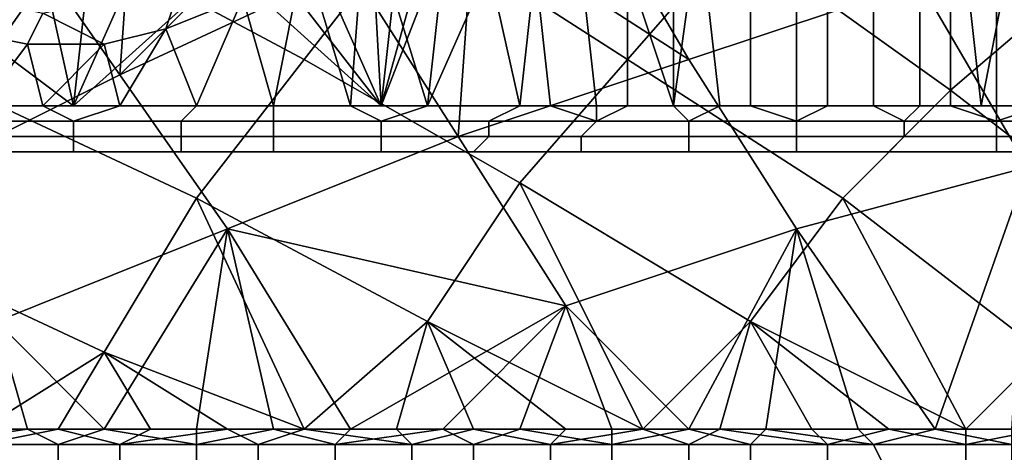
# Model space of a CAD drawing. Extents: x -0.001 to 0.269, y -0.011 to 0.105.
# Drawn here: x 0.026 to 0.033, y 0.088 to 0.091 of the extents above; entities that cross this region are included whole.
import ezdxf

# ---------------------------------------------------------------- set-up
doc = ezdxf.new("R2010")
doc.units = 0
doc.layers.add('A5615340_1', color=7, linetype='CONTINUOUS')

msp = doc.modelspace()

# ---------------------------------------------------------------- linework, layer by layer
at = {"layer": 'A5615340_1'}
for points in [[(0.0306, 0.0937, 0.0429), (0.03, 0.0919, 0.0428), (0.0306, 0.0901, 0.0429)], [(0.0306, 0.0901, 0.0429), (0.0326, 0.0901, 0.0433), (0.0322, 0.0937, 0.0432), (0.0311, 0.0937, 0.043)], [(0.0311, 0.0937, 0.043), (0.0306, 0.0937, 0.0429), (0.0306, 0.0901, 0.0429)], [(0.0333, 0.0937, 0.0435), (0.0322, 0.0937, 0.0432), (0.0326, 0.0901, 0.0433)], [(0.0345, 0.0901, 0.044), (0.0333, 0.0937, 0.0435), (0.0326, 0.0901, 0.0433)], [(0.0267, 0.0912, 0.0851), (0.0275, 0.0921, 0.0843), (0.0289, 0.0913, 0.0848), (0.0282, 0.0904, 0.0856)], [(0.0289, 0.0913, 0.0848), (0.0297, 0.0921, 0.0841), (0.031, 0.0912, 0.0845), (0.0303, 0.0904, 0.0853)], [(0.03, 0.0916, 0.0455), (0.0307, 0.0904, 0.0448), (0.0322, 0.0909, 0.0455), (0.0315, 0.0921, 0.0463)], [(0.0245, 0.0908, 0.0852), (0.0253, 0.0919, 0.0845), (0.0267, 0.0912, 0.0851), (0.026, 0.0902, 0.0858)], [(0.0287, 0.0901, 0.0426), (0.0286, 0.0919, 0.0426), (0.0283, 0.091, 0.0426)], [(0.0286, 0.0919, 0.0426), (0.0287, 0.0901, 0.0426), (0.0289, 0.0919, 0.0426)], [(0.0289, 0.0919, 0.0426), (0.0287, 0.0901, 0.0426), (0.0292, 0.0919, 0.0427)], [(0.03, 0.0919, 0.0428), (0.0294, 0.0919, 0.0427), (0.0287, 0.0901, 0.0426), (0.0306, 0.0901, 0.0429)], [(0.0287, 0.0901, 0.0426), (0.0294, 0.0919, 0.0427), (0.0292, 0.0919, 0.0427)], [(0.031, 0.0912, 0.0845), (0.0318, 0.0919, 0.0838), (0.0331, 0.0908, 0.0842), (0.0324, 0.0902, 0.0849)], [(0.0271, 0.0917, 0.0453), (0.0263, 0.0913, 0.045), (0.027, 0.0903, 0.0443)], [(0.027, 0.0903, 0.0443), (0.0282, 0.0915, 0.0453), (0.0271, 0.0917, 0.0453)], [(0.0307, 0.0904, 0.0448), (0.03, 0.0916, 0.0455), (0.0293, 0.0913, 0.0452)], [(0.027, 0.0903, 0.0443), (0.0285, 0.091, 0.0449), (0.0282, 0.0915, 0.0453)], [(0.0286, 0.0914, 0.0874), (0.0285, 0.0901, 0.0874), (0.0282, 0.0911, 0.0874)], [(0.0285, 0.0901, 0.0874), (0.0286, 0.0914, 0.0874), (0.029, 0.0901, 0.0874)], [(0.0291, 0.091, 0.0873), (0.029, 0.0901, 0.0874), (0.0286, 0.0914, 0.0874)], [(0.0249, 0.0906, 0.0446), (0.0256, 0.0896, 0.0439), (0.027, 0.0903, 0.0443), (0.0263, 0.0913, 0.045)], [(0.0282, 0.0904, 0.0856), (0.0289, 0.0913, 0.0848), (0.0303, 0.0904, 0.0853), (0.0296, 0.0896, 0.0859)], [(0.0293, 0.0913, 0.0452), (0.0285, 0.091, 0.0449), (0.0292, 0.0899, 0.0442)], [(0.0293, 0.0913, 0.0452), (0.0292, 0.0899, 0.0442), (0.0307, 0.0904, 0.0448)], [(0.0322, 0.0909, 0.0455), (0.0329, 0.0897, 0.0449), (0.0344, 0.09, 0.0456), (0.0337, 0.0913, 0.0463)], [(0.026, 0.0902, 0.0858), (0.0267, 0.0912, 0.0851), (0.0282, 0.0904, 0.0856), (0.0275, 0.0895, 0.0862)], [(0.0303, 0.0904, 0.0853), (0.031, 0.0912, 0.0845), (0.0324, 0.0902, 0.0849), (0.0317, 0.0895, 0.0856)], [(0.0278, 0.0908, 0.0875), (0.0282, 0.0911, 0.0874), (0.028, 0.0901, 0.0874)], [(0.0282, 0.0911, 0.0874), (0.0285, 0.0901, 0.0874), (0.028, 0.0901, 0.0874)], [(0.0267, 0.0901, 0.0425), (0.0255, 0.091, 0.0425), (0.0248, 0.0901, 0.0426)], [(0.0265, 0.091, 0.0425), (0.0255, 0.091, 0.0425), (0.0267, 0.0901, 0.0425)], [(0.0267, 0.0901, 0.0425), (0.0268, 0.091, 0.0425), (0.0265, 0.091, 0.0425)], [(0.0271, 0.091, 0.0425), (0.0268, 0.091, 0.0425), (0.0267, 0.0901, 0.0425)], [(0.0271, 0.091, 0.0425), (0.0267, 0.0901, 0.0425), (0.0277, 0.091, 0.0425)], [(0.0287, 0.0901, 0.0426), (0.0277, 0.091, 0.0425), (0.0267, 0.0901, 0.0425)], [(0.027, 0.0903, 0.0443), (0.0277, 0.0893, 0.0437), (0.0292, 0.0899, 0.0442), (0.0285, 0.091, 0.0449)], [(0.028, 0.091, 0.0425), (0.0277, 0.091, 0.0425), (0.0287, 0.0901, 0.0426)], [(0.0287, 0.0901, 0.0426), (0.0283, 0.091, 0.0426), (0.028, 0.091, 0.0425)], [(0.0291, 0.091, 0.0873), (0.0294, 0.091, 0.0873), (0.029, 0.0901, 0.0874)], [(0.029, 0.0901, 0.0874), (0.0294, 0.091, 0.0873), (0.0296, 0.0901, 0.0873)], [(0.0297, 0.091, 0.0873), (0.0296, 0.0901, 0.0873), (0.0294, 0.091, 0.0873)], [(0.0298, 0.0901, 0.0873), (0.0296, 0.0901, 0.0873), (0.0297, 0.091, 0.0873)], [(0.0297, 0.091, 0.0873), (0.03, 0.091, 0.0872), (0.0301, 0.0901, 0.0872), (0.0298, 0.0901, 0.0873)], [(0.0303, 0.0901, 0.0872), (0.0301, 0.0901, 0.0872), (0.03, 0.091, 0.0872), (0.0303, 0.091, 0.0872)], [(0.0306, 0.0901, 0.0871), (0.0303, 0.0901, 0.0872), (0.0303, 0.091, 0.0872), (0.0306, 0.091, 0.0871)], [(0.0309, 0.0901, 0.0871), (0.0306, 0.0901, 0.0871), (0.0306, 0.091, 0.0871), (0.0308, 0.091, 0.0871)], [(0.0311, 0.0901, 0.087), (0.0309, 0.0901, 0.0871), (0.0308, 0.091, 0.0871), (0.0311, 0.091, 0.087)], [(0.0314, 0.0901, 0.087), (0.0311, 0.0901, 0.087), (0.0311, 0.091, 0.087), (0.0314, 0.091, 0.087)], [(0.0316, 0.0901, 0.0869), (0.0314, 0.0901, 0.087), (0.0314, 0.091, 0.087), (0.0316, 0.091, 0.0869)], [(0.0319, 0.0901, 0.0868), (0.0316, 0.0901, 0.0869), (0.0316, 0.091, 0.0869), (0.0319, 0.091, 0.0868)], [(0.0322, 0.0901, 0.0868), (0.0319, 0.0901, 0.0868), (0.0319, 0.091, 0.0868), (0.0322, 0.091, 0.0868)], [(0.0324, 0.0901, 0.0867), (0.0322, 0.0901, 0.0868), (0.0322, 0.091, 0.0868), (0.0324, 0.091, 0.0867)], [(0.0327, 0.0901, 0.0866), (0.0324, 0.0901, 0.0867), (0.0324, 0.091, 0.0867), (0.0327, 0.091, 0.0866)], [(0.033, 0.0901, 0.0866), (0.0327, 0.0901, 0.0866), (0.0327, 0.091, 0.0866), (0.033, 0.091, 0.0866)], [(0.0264, 0.0905, 0.0875), (0.0259, 0.0906, 0.0875), (0.0256, 0.0909, 0.0875), (0.0265, 0.0907, 0.0875)], [(0.0273, 0.0906, 0.0875), (0.0269, 0.0905, 0.0875), (0.0265, 0.0907, 0.0875), (0.0274, 0.0909, 0.0875)], [(0.0278, 0.0908, 0.0875), (0.0273, 0.0906, 0.0875), (0.0274, 0.0909, 0.0875)], [(0.0307, 0.0904, 0.0448), (0.0314, 0.0893, 0.0442), (0.0329, 0.0897, 0.0449), (0.0322, 0.0909, 0.0455)], [(0.0273, 0.0906, 0.0875), (0.0278, 0.0908, 0.0875), (0.0275, 0.0901, 0.0875)], [(0.028, 0.0901, 0.0874), (0.0275, 0.0901, 0.0875), (0.0278, 0.0908, 0.0875)], [(0.0324, 0.0902, 0.0849), (0.0331, 0.0908, 0.0842), (0.0343, 0.0898, 0.0846), (0.0337, 0.0892, 0.0852)], [(0.0264, 0.0905, 0.0875), (0.0265, 0.0907, 0.0875), (0.0269, 0.0905, 0.0875)], [(0.0264, 0.0905, 0.0875), (0.0261, 0.0901, 0.0875), (0.0259, 0.0906, 0.0875)], [(0.0273, 0.0906, 0.0875), (0.027, 0.0901, 0.0875), (0.0269, 0.0905, 0.0875)], [(0.0273, 0.0906, 0.0875), (0.0275, 0.0901, 0.0875), (0.027, 0.0901, 0.0875)], [(0.0264, 0.0905, 0.0875), (0.0265, 0.0901, 0.0875), (0.0261, 0.0901, 0.0875)], [(0.0269, 0.0905, 0.0875), (0.0265, 0.0901, 0.0875), (0.0264, 0.0905, 0.0875)], [(0.027, 0.0901, 0.0875), (0.0265, 0.0901, 0.0875), (0.0269, 0.0905, 0.0875)], [(0.0275, 0.0895, 0.0862), (0.0282, 0.0904, 0.0856), (0.0296, 0.0896, 0.0859), (0.029, 0.0887, 0.0866)], [(0.0292, 0.0899, 0.0442), (0.0299, 0.0888, 0.0436), (0.0314, 0.0893, 0.0442), (0.0307, 0.0904, 0.0448)], [(0.0296, 0.0896, 0.0859), (0.0303, 0.0904, 0.0853), (0.0317, 0.0895, 0.0856), (0.0311, 0.0887, 0.0862)], [(0.0256, 0.0896, 0.0439), (0.0262, 0.0887, 0.0432), (0.0277, 0.0893, 0.0437), (0.027, 0.0903, 0.0443)], [(0.0254, 0.0892, 0.0864), (0.026, 0.0902, 0.0858), (0.0275, 0.0895, 0.0862), (0.0269, 0.0885, 0.0868)], [(0.0317, 0.0895, 0.0856), (0.0324, 0.0902, 0.0849), (0.0337, 0.0892, 0.0852), (0.033, 0.0885, 0.0858)], [(0.0261, 0.0901, 0.0875), (0.0265, 0.0901, 0.0875), (0.0267, 0.09, 0.0875), (0.026, 0.09, 0.0875)], [(0.0267, 0.09, 0.0875), (0.0265, 0.0901, 0.0875), (0.027, 0.0901, 0.0875)], [(0.027, 0.0901, 0.0875), (0.0275, 0.0901, 0.0875), (0.0274, 0.09, 0.0875), (0.0267, 0.09, 0.0875)], [(0.0275, 0.0901, 0.0875), (0.028, 0.0901, 0.0874), (0.028, 0.09, 0.0874), (0.0274, 0.09, 0.0875)], [(0.028, 0.0901, 0.0874), (0.0285, 0.0901, 0.0874), (0.0287, 0.09, 0.0874), (0.028, 0.09, 0.0874)], [(0.0285, 0.0901, 0.0874), (0.029, 0.0901, 0.0874), (0.0287, 0.09, 0.0874)], [(0.029, 0.0901, 0.0874), (0.0296, 0.0901, 0.0873), (0.0294, 0.09, 0.0873), (0.0287, 0.09, 0.0874)], [(0.0296, 0.0901, 0.0873), (0.0298, 0.0901, 0.0873), (0.0301, 0.09, 0.0872), (0.0294, 0.09, 0.0873)], [(0.0301, 0.09, 0.0872), (0.0298, 0.0901, 0.0873), (0.0301, 0.0901, 0.0872)], [(0.0303, 0.0901, 0.0872), (0.0306, 0.0901, 0.0871), (0.0307, 0.09, 0.0871), (0.0301, 0.09, 0.0872)], [(0.0301, 0.0901, 0.0872), (0.0303, 0.0901, 0.0872), (0.0301, 0.09, 0.0872)], [(0.0307, 0.09, 0.0871), (0.0306, 0.0901, 0.0871), (0.0309, 0.0901, 0.0871)], [(0.0309, 0.0901, 0.0871), (0.0311, 0.0901, 0.087), (0.0314, 0.09, 0.0869), (0.0307, 0.09, 0.0871)], [(0.0314, 0.09, 0.0869), (0.0311, 0.0901, 0.087), (0.0314, 0.0901, 0.087)], [(0.0316, 0.0901, 0.0869), (0.0319, 0.0901, 0.0868), (0.0321, 0.09, 0.0868), (0.0314, 0.09, 0.0869)], [(0.0314, 0.0901, 0.087), (0.0316, 0.0901, 0.0869), (0.0314, 0.09, 0.0869)], [(0.0319, 0.0901, 0.0868), (0.0322, 0.0901, 0.0868), (0.0321, 0.09, 0.0868)], [(0.0322, 0.0901, 0.0868), (0.0324, 0.0901, 0.0867), (0.0327, 0.09, 0.0866), (0.0321, 0.09, 0.0868)], [(0.0324, 0.0901, 0.0867), (0.0327, 0.0901, 0.0866), (0.0327, 0.09, 0.0866)], [(0.033, 0.0901, 0.0866), (0.0332, 0.0901, 0.0865), (0.0334, 0.09, 0.0864), (0.0327, 0.09, 0.0866)], [(0.0327, 0.0901, 0.0866), (0.033, 0.0901, 0.0866), (0.0327, 0.09, 0.0866)], [(0.0267, 0.0899, 0.0874), (0.026, 0.0899, 0.0874), (0.026, 0.09, 0.0875), (0.0267, 0.09, 0.0875)], [(0.0274, 0.0899, 0.0874), (0.0267, 0.0899, 0.0874), (0.0267, 0.09, 0.0875), (0.0274, 0.09, 0.0875)], [(0.028, 0.0899, 0.0874), (0.0274, 0.0899, 0.0874), (0.0274, 0.09, 0.0875), (0.028, 0.09, 0.0874)], [(0.0287, 0.0899, 0.0873), (0.028, 0.0899, 0.0874), (0.028, 0.09, 0.0874), (0.0287, 0.09, 0.0874)], [(0.0294, 0.0899, 0.0872), (0.0287, 0.0899, 0.0873), (0.0287, 0.09, 0.0874), (0.0294, 0.09, 0.0873)], [(0.03, 0.0899, 0.0871), (0.0294, 0.0899, 0.0872), (0.0294, 0.09, 0.0873), (0.0301, 0.09, 0.0872)], [(0.0307, 0.0899, 0.087), (0.03, 0.0899, 0.0871), (0.0301, 0.09, 0.0872), (0.0307, 0.09, 0.0871)], [(0.0314, 0.0899, 0.0869), (0.0307, 0.0899, 0.087), (0.0307, 0.09, 0.0871), (0.0314, 0.09, 0.0869)], [(0.0321, 0.0899, 0.0867), (0.0314, 0.0899, 0.0869), (0.0314, 0.09, 0.0869), (0.0321, 0.09, 0.0868)], [(0.0327, 0.0899, 0.0865), (0.0321, 0.0899, 0.0867), (0.0321, 0.09, 0.0868), (0.0327, 0.09, 0.0866)], [(0.0334, 0.0899, 0.0863), (0.0327, 0.0899, 0.0865), (0.0327, 0.09, 0.0866), (0.0334, 0.09, 0.0864)], [(0.0267, 0.0898, 0.0873), (0.026, 0.0898, 0.0873), (0.026, 0.0899, 0.0874), (0.0267, 0.0899, 0.0874)], [(0.0274, 0.0898, 0.0873), (0.0267, 0.0898, 0.0873), (0.0267, 0.0899, 0.0874), (0.0274, 0.0899, 0.0874)], [(0.028, 0.0898, 0.0873), (0.0274, 0.0898, 0.0873), (0.0274, 0.0899, 0.0874), (0.028, 0.0899, 0.0874)], [(0.0299, 0.0888, 0.0436), (0.0292, 0.0899, 0.0442), (0.0277, 0.0893, 0.0437)], [(0.0287, 0.0898, 0.0872), (0.028, 0.0898, 0.0873), (0.028, 0.0899, 0.0874), (0.0287, 0.0899, 0.0873)], [(0.0293, 0.0898, 0.0871), (0.0287, 0.0898, 0.0872), (0.0287, 0.0899, 0.0873), (0.0294, 0.0899, 0.0872)], [(0.03, 0.0898, 0.087), (0.0293, 0.0898, 0.0871), (0.0294, 0.0899, 0.0872), (0.03, 0.0899, 0.0871)], [(0.0307, 0.0898, 0.0869), (0.03, 0.0898, 0.087), (0.03, 0.0899, 0.0871), (0.0307, 0.0899, 0.087)], [(0.0314, 0.0898, 0.0868), (0.0307, 0.0898, 0.0869), (0.0307, 0.0899, 0.087), (0.0314, 0.0899, 0.0869)], [(0.032, 0.0898, 0.0866), (0.0314, 0.0898, 0.0868), (0.0314, 0.0899, 0.0869), (0.0321, 0.0899, 0.0867)], [(0.0327, 0.0898, 0.0864), (0.032, 0.0898, 0.0866), (0.0321, 0.0899, 0.0867), (0.0327, 0.0899, 0.0865)], [(0.0333, 0.0898, 0.0862), (0.0327, 0.0898, 0.0864), (0.0327, 0.0899, 0.0865), (0.0334, 0.0899, 0.0863)], [(0.0267, 0.0898, 0.0872), (0.026, 0.0898, 0.0872), (0.026, 0.0898, 0.0873), (0.0267, 0.0898, 0.0873)], [(0.0273, 0.0898, 0.0872), (0.0267, 0.0898, 0.0872), (0.0267, 0.0898, 0.0873), (0.0274, 0.0898, 0.0873)], [(0.028, 0.0898, 0.0871), (0.0273, 0.0898, 0.0872), (0.0274, 0.0898, 0.0873), (0.028, 0.0898, 0.0873)], [(0.0287, 0.0898, 0.0871), (0.028, 0.0898, 0.0871), (0.028, 0.0898, 0.0873), (0.0287, 0.0898, 0.0872)], [(0.0293, 0.0898, 0.087), (0.0287, 0.0898, 0.0871), (0.0287, 0.0898, 0.0872), (0.0293, 0.0898, 0.0871)], [(0.03, 0.0898, 0.0869), (0.0293, 0.0898, 0.087), (0.0293, 0.0898, 0.0871), (0.03, 0.0898, 0.087)], [(0.0307, 0.0898, 0.0868), (0.03, 0.0898, 0.0869), (0.03, 0.0898, 0.087), (0.0307, 0.0898, 0.0869)], [(0.0314, 0.0898, 0.0867), (0.0307, 0.0898, 0.0868), (0.0307, 0.0898, 0.0869), (0.0314, 0.0898, 0.0868)], [(0.032, 0.0898, 0.0865), (0.0314, 0.0898, 0.0867), (0.0314, 0.0898, 0.0868), (0.032, 0.0898, 0.0866)], [(0.0327, 0.0898, 0.0863), (0.032, 0.0898, 0.0865), (0.032, 0.0898, 0.0866), (0.0327, 0.0898, 0.0864)], [(0.0333, 0.0898, 0.0861), (0.0327, 0.0898, 0.0863), (0.0327, 0.0898, 0.0864), (0.0333, 0.0898, 0.0862)], [(0.0329, 0.0897, 0.0449), (0.0314, 0.0893, 0.0442), (0.0323, 0.088, 0.0436)], [(0.0323, 0.088, 0.0436), (0.0328, 0.088, 0.0438), (0.0329, 0.0897, 0.0449)], [(0.029, 0.0887, 0.0866), (0.0296, 0.0896, 0.0859), (0.0304, 0.088, 0.0868)], [(0.0296, 0.0896, 0.0859), (0.0311, 0.0887, 0.0862), (0.0304, 0.088, 0.0868)], [(0.0275, 0.0895, 0.0862), (0.0282, 0.088, 0.0871), (0.0269, 0.0885, 0.0868)], [(0.0275, 0.0895, 0.0862), (0.029, 0.0887, 0.0866), (0.0282, 0.088, 0.0871)], [(0.0311, 0.0887, 0.0862), (0.0317, 0.0895, 0.0856), (0.0325, 0.088, 0.0863)], [(0.033, 0.0885, 0.0858), (0.0325, 0.088, 0.0863), (0.0317, 0.0895, 0.0856)], [(0.0269, 0.088, 0.0429), (0.0277, 0.0893, 0.0437), (0.0262, 0.0887, 0.0432)], [(0.0277, 0.0893, 0.0437), (0.0269, 0.088, 0.0429), (0.0275, 0.088, 0.0429)], [(0.028, 0.088, 0.0429), (0.0277, 0.0893, 0.0437), (0.0275, 0.088, 0.0429)], [(0.0277, 0.0893, 0.0437), (0.028, 0.088, 0.0429), (0.0285, 0.088, 0.043)], [(0.0285, 0.088, 0.043), (0.0299, 0.0888, 0.0436), (0.0277, 0.0893, 0.0437)], [(0.0299, 0.0888, 0.0436), (0.0307, 0.088, 0.0433), (0.0314, 0.0893, 0.0442)], [(0.0314, 0.0893, 0.0442), (0.0307, 0.088, 0.0433), (0.0312, 0.088, 0.0434)], [(0.0318, 0.088, 0.0435), (0.0314, 0.0893, 0.0442), (0.0312, 0.088, 0.0434)], [(0.0323, 0.088, 0.0436), (0.0314, 0.0893, 0.0442), (0.0318, 0.088, 0.0435)], [(0.0269, 0.0885, 0.0868), (0.0261, 0.088, 0.0871), (0.0254, 0.0892, 0.0864)], [(0.0285, 0.088, 0.043), (0.0291, 0.088, 0.043), (0.0299, 0.0888, 0.0436)], [(0.0299, 0.0888, 0.0436), (0.0291, 0.088, 0.043), (0.0296, 0.088, 0.0431)], [(0.0299, 0.0888, 0.0436), (0.0296, 0.088, 0.0431), (0.0302, 0.088, 0.0432)], [(0.0302, 0.088, 0.0432), (0.0307, 0.088, 0.0433), (0.0299, 0.0888, 0.0436)], [(0.0264, 0.088, 0.0429), (0.0262, 0.0887, 0.0432), (0.0258, 0.088, 0.0429)], [(0.0264, 0.088, 0.0429), (0.0269, 0.088, 0.0429), (0.0262, 0.0887, 0.0432)], [(0.0288, 0.088, 0.087), (0.0282, 0.088, 0.0871), (0.029, 0.0887, 0.0866)], [(0.0288, 0.088, 0.087), (0.029, 0.0887, 0.0866), (0.0293, 0.088, 0.0869)], [(0.029, 0.0887, 0.0866), (0.0299, 0.088, 0.0869), (0.0293, 0.088, 0.0869)], [(0.0299, 0.088, 0.0869), (0.029, 0.0887, 0.0866), (0.0304, 0.088, 0.0868)], [(0.0304, 0.088, 0.0868), (0.0311, 0.0887, 0.0862), (0.0309, 0.088, 0.0867)], [(0.0309, 0.088, 0.0867), (0.0311, 0.0887, 0.0862), (0.0315, 0.088, 0.0866)], [(0.0311, 0.0887, 0.0862), (0.0325, 0.088, 0.0863), (0.032, 0.088, 0.0864)], [(0.032, 0.088, 0.0864), (0.0315, 0.088, 0.0866), (0.0311, 0.0887, 0.0862)], [(0.0261, 0.088, 0.0871), (0.0269, 0.0885, 0.0868), (0.0266, 0.088, 0.0871)], [(0.0272, 0.088, 0.0871), (0.0266, 0.088, 0.0871), (0.0269, 0.0885, 0.0868)], [(0.0269, 0.0885, 0.0868), (0.0282, 0.088, 0.0871), (0.0277, 0.088, 0.0871)], [(0.0277, 0.088, 0.0871), (0.0272, 0.088, 0.0871), (0.0269, 0.0885, 0.0868)], [(0.033, 0.0885, 0.0858), (0.033, 0.088, 0.0861), (0.0325, 0.088, 0.0863)], [(0.0264, 0.088, 0.0429), (0.0258, 0.088, 0.0429), (0.0257, 0.0879, 0.0428)], [(0.0264, 0.088, 0.0429), (0.0257, 0.0879, 0.0428), (0.0266, 0.0879, 0.0428)], [(0.0261, 0.088, 0.0871), (0.0266, 0.088, 0.0871), (0.0261, 0.0879, 0.0872)], [(0.0266, 0.088, 0.0871), (0.027, 0.0879, 0.0872), (0.0261, 0.0879, 0.0872)], [(0.0269, 0.088, 0.0429), (0.0264, 0.088, 0.0429), (0.0266, 0.0879, 0.0428)], [(0.0266, 0.0879, 0.0428), (0.0275, 0.0879, 0.0428), (0.0269, 0.088, 0.0429)], [(0.027, 0.0879, 0.0872), (0.0266, 0.088, 0.0871), (0.0272, 0.088, 0.0871)], [(0.0275, 0.088, 0.0429), (0.0269, 0.088, 0.0429), (0.0275, 0.0879, 0.0428)], [(0.0272, 0.088, 0.0871), (0.0277, 0.088, 0.0871), (0.027, 0.0879, 0.0872)], [(0.027, 0.0879, 0.0872), (0.0277, 0.088, 0.0871), (0.0279, 0.0879, 0.0871)], [(0.0275, 0.088, 0.0429), (0.0275, 0.0879, 0.0428), (0.028, 0.088, 0.0429)], [(0.028, 0.088, 0.0429), (0.0275, 0.0879, 0.0428), (0.0284, 0.0879, 0.0429)], [(0.0277, 0.088, 0.0871), (0.0282, 0.088, 0.0871), (0.0279, 0.0879, 0.0871)], [(0.0282, 0.088, 0.0871), (0.0289, 0.0879, 0.0871), (0.0279, 0.0879, 0.0871)], [(0.0284, 0.0879, 0.0429), (0.0285, 0.088, 0.043), (0.028, 0.088, 0.0429)], [(0.0288, 0.088, 0.087), (0.0289, 0.0879, 0.0871), (0.0282, 0.088, 0.0871)], [(0.0291, 0.088, 0.043), (0.0285, 0.088, 0.043), (0.0284, 0.0879, 0.0429)], [(0.0284, 0.0879, 0.0429), (0.0293, 0.0879, 0.043), (0.0291, 0.088, 0.043)], [(0.0289, 0.0879, 0.0871), (0.0288, 0.088, 0.087), (0.0293, 0.088, 0.0869)], [(0.0293, 0.088, 0.0869), (0.0298, 0.0879, 0.0869), (0.0289, 0.0879, 0.0871)], [(0.0291, 0.088, 0.043), (0.0293, 0.0879, 0.043), (0.0296, 0.088, 0.0431)], [(0.0296, 0.088, 0.0431), (0.0293, 0.0879, 0.043), (0.0302, 0.0879, 0.0431)], [(0.0299, 0.088, 0.0869), (0.0298, 0.0879, 0.0869), (0.0293, 0.088, 0.0869)], [(0.0302, 0.0879, 0.0431), (0.0302, 0.088, 0.0432), (0.0296, 0.088, 0.0431)], [(0.0298, 0.0879, 0.0869), (0.0304, 0.088, 0.0868), (0.0307, 0.0879, 0.0868)], [(0.0298, 0.0879, 0.0869), (0.0299, 0.088, 0.0869), (0.0304, 0.088, 0.0868)], [(0.0302, 0.088, 0.0432), (0.0302, 0.0879, 0.0431), (0.0307, 0.088, 0.0433)], [(0.0307, 0.088, 0.0433), (0.0302, 0.0879, 0.0431), (0.0311, 0.0879, 0.0433)], [(0.0304, 0.088, 0.0868), (0.0309, 0.088, 0.0867), (0.0307, 0.0879, 0.0868)], [(0.0307, 0.088, 0.0433), (0.0311, 0.0879, 0.0433), (0.0312, 0.088, 0.0434)], [(0.0316, 0.0879, 0.0866), (0.0307, 0.0879, 0.0868), (0.0309, 0.088, 0.0867)], [(0.0309, 0.088, 0.0867), (0.0315, 0.088, 0.0866), (0.0316, 0.0879, 0.0866)], [(0.0319, 0.0879, 0.0435), (0.0312, 0.088, 0.0434), (0.0311, 0.0879, 0.0433)], [(0.0312, 0.088, 0.0434), (0.0319, 0.0879, 0.0435), (0.0318, 0.088, 0.0435)], [(0.032, 0.088, 0.0864), (0.0316, 0.0879, 0.0866), (0.0315, 0.088, 0.0866)], [(0.032, 0.088, 0.0864), (0.0325, 0.0879, 0.0864), (0.0316, 0.0879, 0.0866)], [(0.0319, 0.0879, 0.0435), (0.0323, 0.088, 0.0436), (0.0318, 0.088, 0.0435)], [(0.0323, 0.088, 0.0436), (0.0319, 0.0879, 0.0435), (0.0328, 0.0879, 0.0437)], [(0.032, 0.088, 0.0864), (0.0325, 0.088, 0.0863), (0.0325, 0.0879, 0.0864)], [(0.0328, 0.0879, 0.0437), (0.0328, 0.088, 0.0438), (0.0323, 0.088, 0.0436)], [(0.0325, 0.0879, 0.0864), (0.0325, 0.088, 0.0863), (0.033, 0.088, 0.0861)], [(0.0334, 0.0879, 0.0861), (0.0325, 0.0879, 0.0864), (0.033, 0.088, 0.0861)], [(0.0266, 0.0879, 0.0428), (0.0257, 0.0879, 0.0428), (0.0257, 0.0877, 0.0428), (0.0266, 0.0877, 0.0428)], [(0.0261, 0.0879, 0.0872), (0.027, 0.0879, 0.0872), (0.027, 0.0877, 0.0872), (0.0261, 0.0877, 0.0872)], [(0.0275, 0.0879, 0.0428), (0.0266, 0.0879, 0.0428), (0.0266, 0.0877, 0.0428), (0.0275, 0.0877, 0.0428)], [(0.027, 0.0879, 0.0872), (0.0279, 0.0879, 0.0871), (0.0279, 0.0877, 0.0872), (0.027, 0.0877, 0.0872)], [(0.0284, 0.0879, 0.0429), (0.0275, 0.0879, 0.0428), (0.0275, 0.0877, 0.0428), (0.0284, 0.0877, 0.0428)], [(0.0279, 0.0879, 0.0871), (0.0289, 0.0879, 0.0871), (0.0289, 0.0877, 0.0871), (0.0279, 0.0877, 0.0872)], [(0.0293, 0.0879, 0.043), (0.0284, 0.0879, 0.0429), (0.0284, 0.0877, 0.0428), (0.0293, 0.0877, 0.0429)], [(0.0289, 0.0879, 0.0871), (0.0298, 0.0879, 0.0869), (0.0298, 0.0877, 0.087), (0.0289, 0.0877, 0.0871)], [(0.0302, 0.0879, 0.0431), (0.0293, 0.0879, 0.043), (0.0293, 0.0877, 0.0429), (0.0302, 0.0877, 0.0431)], [(0.0298, 0.0879, 0.0869), (0.0307, 0.0879, 0.0868), (0.0307, 0.0877, 0.0868), (0.0298, 0.0877, 0.087)], [(0.0311, 0.0879, 0.0433), (0.0302, 0.0879, 0.0431), (0.0302, 0.0877, 0.0431), (0.0311, 0.0877, 0.0432)], [(0.0307, 0.0879, 0.0868), (0.0316, 0.0879, 0.0866), (0.0316, 0.0877, 0.0866), (0.0307, 0.0877, 0.0868)], [(0.0319, 0.0879, 0.0435), (0.0311, 0.0879, 0.0433), (0.0311, 0.0877, 0.0432), (0.032, 0.0877, 0.0434)], [(0.0316, 0.0879, 0.0866), (0.0325, 0.0879, 0.0864), (0.0325, 0.0877, 0.0864), (0.0316, 0.0877, 0.0866)], [(0.0328, 0.0879, 0.0437), (0.0319, 0.0879, 0.0435), (0.032, 0.0877, 0.0434), (0.0328, 0.0877, 0.0437)], [(0.0325, 0.0879, 0.0864), (0.0334, 0.0879, 0.0861), (0.0334, 0.0877, 0.0861), (0.0325, 0.0877, 0.0864)]]:
    msp.add_3dface(points, dxfattribs=at)

doc.saveas('drawing.dxf')
